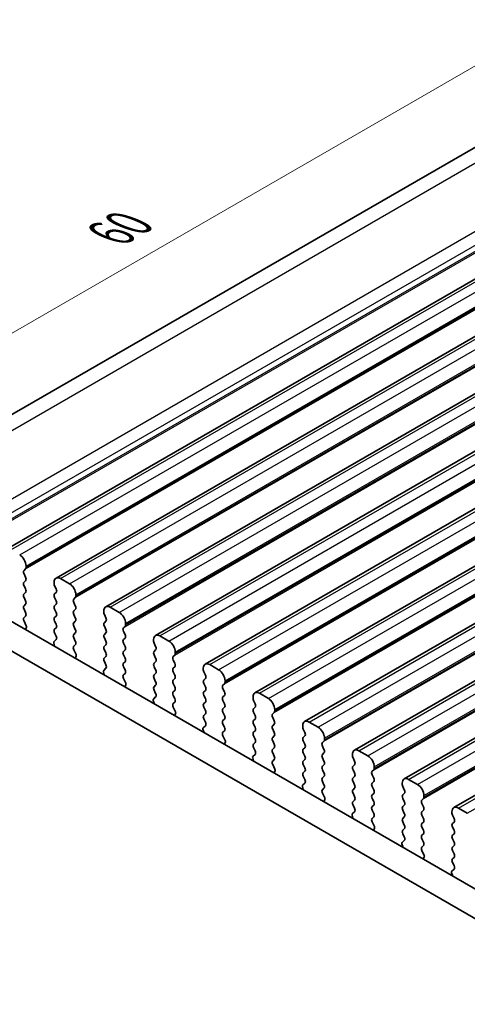
# Model space of a CAD drawing. Units: millimetres. Extents: x 14 to 2400, y 8 to 570.
# Drawn here: x 70 to 95, y 154 to 209 of the extents above; entities that cross this region are included whole.
import ezdxf

# ---------------------------------------------------------------- set-up
doc = ezdxf.new("R2010")
doc.units = ezdxf.units.MM
doc.layers.get('Defpoints').update_dxf_attribs({"lineweight": 25})
for name, color, linetype, lineweight in [('Dimension (ISO)', 7, 'Continuous', 18), ('Visible (ISO)', 7, 'Continuous', 35), ('Visible Narrow (ISO)', 7, 'Continuous', 25)]:
    doc.layers.add(name, color=color, linetype=linetype, lineweight=lineweight)
doc.styles.add('Note Text (TK)', font='MS PGothic.ttf')
doc.dimstyles.new('Default - Method 1b (TK)', dxfattribs={"dimtxt": 2.5, "dimasz": 2.5, "dimexe": 1, "dimexo": 1.5, "dimgap": 1, "dimtad": 1, "dimtoh": 1, "dimrnd": 1e-08, "dimdsep": 46, "dimtxsty": 'Note Text (TK)', "dimcen": 0.09, "dimdle": 5, "dimclrd": 100, "dimclre": 100, "dimclrt": 7, "dimadec": 1, "dimazin": 1, "dimtfac": 1, "dimtmove": 0, "dimatfit": 3, "dimfxl": 1, "dimtolj": 1, "dimlwd": -1, "dimlwe": -1, "dimarcsym": 0})

# ---------------------------------------------------------------- blocks, each defined once
blk = doc.blocks.new('*D8')
at = {"layer": 'Defpoints', "color": 0}
for p in [(99.312, 208.452), (104.57, 206.378), (62.144, 181.883)]:
    blk.add_point(p, dxfattribs=at)
at = {"layer": 'Dimension (ISO)', "color": 100}
for p, q in [((102.788, 207.081), (98.124, 208.921)), ((59.05, 185.208), (97.147, 207.202)), ((60.361, 182.586), (55.697, 184.426))]:
    blk.add_line(p, q, dxfattribs=at)
for points in [[(96.938, 207.563), (97.355, 206.842), (99.312, 208.452)], [(58.842, 185.568), (59.259, 184.847), (56.885, 183.958)]]:
    blk.add_solid(points, dxfattribs=at)
at = {"layer": 'Dimension (ISO)', "color": 7, "insert": (75.629, 197.144), "char_height": 2.5, "attachment_point": 4, "rotation": 30, "style": 'Note Text (TK)'}
blk.add_mtext('\\A1;{\\Q-38.473;\\W0.816;\\H0.751x;60}', dxfattribs=at)

msp = doc.modelspace()

# ---------------------------------------------------------------- linework, layer by layer
at = {"layer": 'Visible (ISO)'}
for p, q in [((62.8224, 182.8772), (101.6314, 205.2836)), ((69.6877, 179.5322), (109.2857, 202.3941)), ((72.4454, 177.94), (112.0434, 200.8019)), ((75.2032, 176.3479), (114.8011, 199.2098)), ((77.9609, 174.7557), (117.5589, 197.6176)), ((80.7186, 173.1635), (120.3166, 196.0254)), ((83.4763, 171.5714), (123.0743, 194.4333)), ((86.234, 169.9792), (125.832, 192.8411)), ((88.9917, 168.387), (128.5897, 191.2489)), ((91.7495, 166.7949), (131.3474, 189.6568)), ((94.5072, 165.2027), (134.1052, 188.0646)), ((70.6731, 178.3643), (70.758, 178.446)), ((70.758, 177.9888), (70.6731, 178.1684)), ((70.7863, 178.5276), (70.7863, 178.6093)), ((70.6731, 177.7112), (70.758, 177.7928)), ((72.3419, 177.7112), (72.3419, 177.6295)), ((73.1904, 177.6295), (72.6954, 177.9153)), ((70.758, 177.3356), (70.6731, 177.5152)), ((70.6731, 177.058), (70.758, 177.1396)), ((72.3702, 177.5152), (72.455, 177.3356)), ((72.455, 177.1396), (72.3702, 177.058)), ((73.544, 176.9355), (73.544, 177.0171)), ((70.758, 176.6824), (70.6731, 176.862)), ((70.6731, 176.4048), (70.758, 176.4864)), ((72.3702, 176.862), (72.455, 176.6824)), ((72.455, 176.4864), (72.3702, 176.4048)), ((73.4308, 176.7722), (73.5157, 176.8538)), ((73.5157, 176.3966), (73.4308, 176.5762)), ((69.1718, 175.9896), (109.0213, 152.9825)), ((70.758, 176.0292), (70.6731, 176.2088)), ((72.3702, 176.2088), (72.455, 176.0292)), ((73.4308, 176.119), (73.5157, 176.2006)), ((73.5157, 175.7434), (73.4308, 175.923)), ((75.0996, 176.119), (75.0996, 176.0373)), ((75.1279, 175.923), (75.2127, 175.7434)), ((75.9481, 176.0373), (75.4532, 176.3231)), ((70.6731, 175.7516), (70.758, 175.8332)), ((70.7971, 175.2931), (70.6731, 175.5556)), ((72.455, 175.8332), (72.3702, 175.7516)), ((72.3702, 175.5556), (72.455, 175.376)), ((73.4308, 175.4658), (73.5157, 175.5474)), ((75.2127, 175.5474), (75.1279, 175.4658)), ((76.3017, 175.3433), (76.3017, 175.425)), ((108.3925, 151.7126), (67.7576, 175.1731)), ((70.7614, 175.113), (70.8056, 175.2072)), ((72.455, 175.18), (72.3702, 175.0984)), ((72.3702, 174.9024), (72.455, 174.7228)), ((73.5157, 175.0902), (73.4308, 175.2698)), ((73.4308, 174.8126), (73.5157, 174.8942)), ((75.1279, 175.2698), (75.2127, 175.0902)), ((75.2127, 174.8942), (75.1279, 174.8126)), ((76.1886, 175.18), (76.2734, 175.2617)), ((76.2734, 174.8044), (76.1886, 174.9841)), ((72.3226, 174.3313), (72.3668, 174.1861)), ((72.455, 174.5268), (72.331, 174.4075)), ((73.5157, 174.437), (73.4308, 174.6166)), ((75.1279, 174.6166), (75.2127, 174.437)), ((76.1886, 174.5268), (76.2734, 174.6085)), ((76.2734, 174.1512), (76.1886, 174.3309)), ((77.8573, 174.5268), (77.8573, 174.4452)), ((77.8856, 174.3309), (77.9705, 174.1512)), ((78.7059, 174.4452), (78.2109, 174.7309)), ((73.4308, 174.1594), (73.5157, 174.241)), ((73.5548, 173.7009), (73.4308, 173.9634)), ((75.2127, 174.241), (75.1279, 174.1594)), ((75.1279, 173.9634), (75.2127, 173.7838)), ((76.1886, 173.8736), (76.2734, 173.9553)), ((77.9705, 173.9553), (77.8856, 173.8736)), ((79.0594, 173.7511), (79.0594, 173.8328)), ((73.5191, 173.5208), (73.5633, 173.615)), ((75.2127, 173.5878), (75.1279, 173.5062)), ((75.1279, 173.3102), (75.2127, 173.1306)), ((76.2734, 173.498), (76.1886, 173.6777)), ((76.1886, 173.2204), (76.2734, 173.3021)), ((77.8856, 173.6777), (77.9705, 173.498)), ((77.9705, 173.3021), (77.8856, 173.2204)), ((78.9463, 173.5878), (79.0311, 173.6695)), ((79.0311, 173.2123), (78.9463, 173.3919)), ((75.0803, 172.7392), (75.1245, 172.5939)), ((75.2127, 172.9346), (75.0887, 172.8153)), ((76.2734, 172.8448), (76.1886, 173.0245)), ((76.1886, 172.5672), (76.2734, 172.6489)), ((77.8856, 173.0245), (77.9705, 172.8448)), ((77.9705, 172.6489), (77.8856, 172.5672)), ((78.9463, 172.9346), (79.0311, 173.0163)), ((79.0311, 172.5591), (78.9463, 172.7387)), ((80.615, 172.9346), (80.615, 172.853)), ((80.6433, 172.7387), (80.7282, 172.5591)), ((81.4636, 172.853), (80.9686, 173.1388)), ((76.3126, 172.1087), (76.1886, 172.3713)), ((77.8856, 172.3713), (77.9705, 172.1916)), ((78.9463, 172.2814), (79.0311, 172.3631)), ((79.0311, 171.9059), (78.9463, 172.0855)), ((80.7282, 172.3631), (80.6433, 172.2814)), ((80.6433, 172.0855), (80.7282, 171.9059)), ((81.8171, 172.159), (81.8171, 172.2406)), ((76.2768, 171.9286), (76.321, 172.0228)), ((77.9705, 171.9957), (77.8856, 171.914)), ((77.8856, 171.7181), (77.9705, 171.5384)), ((78.9463, 171.6283), (79.0311, 171.7099)), ((80.7282, 171.7099), (80.6433, 171.6283)), ((81.704, 171.9957), (81.7888, 172.0773)), ((81.7888, 171.6201), (81.704, 171.7997)), ((84.2213, 171.2608), (83.7263, 171.5466)), ((77.838, 171.147), (77.8822, 171.0018)), ((77.9705, 171.3425), (77.8465, 171.2231)), ((79.0311, 171.2527), (78.9463, 171.4323)), ((78.9463, 170.9751), (79.0311, 171.0567)), ((80.6433, 171.4323), (80.7282, 171.2527)), ((80.7282, 171.0567), (80.6433, 170.9751)), ((81.704, 171.3425), (81.7888, 171.4241)), ((81.7888, 170.9669), (81.704, 171.1465)), ((83.3728, 171.3425), (83.3728, 171.2608)), ((83.401, 171.1465), (83.4859, 170.9669)), ((79.0703, 170.5166), (78.9463, 170.7791)), ((80.6433, 170.7791), (80.7282, 170.5995)), ((81.704, 170.6893), (81.7888, 170.7709)), ((81.7888, 170.3137), (81.704, 170.4933)), ((83.4859, 170.7709), (83.401, 170.6893)), ((83.401, 170.4933), (83.4859, 170.3137)), ((84.4617, 170.4035), (84.5466, 170.4852)), ((84.5748, 170.5668), (84.5748, 170.6485)), ((79.0345, 170.3365), (79.0788, 170.4307)), ((80.7282, 170.4035), (80.6433, 170.3219)), ((80.6433, 170.1259), (80.7282, 169.9463)), ((81.704, 170.0361), (81.7888, 170.1177)), ((83.4859, 170.1177), (83.401, 170.0361)), ((84.5466, 170.0279), (84.4617, 170.2075)), ((86.979, 169.6687), (86.484, 169.9544)), ((80.5957, 169.5548), (80.6399, 169.4096)), ((80.7282, 169.7503), (80.6042, 169.631)), ((81.7888, 169.6605), (81.704, 169.8401)), ((81.704, 169.3829), (81.7888, 169.4645)), ((83.401, 169.8401), (83.4859, 169.6605)), ((83.4859, 169.4645), (83.401, 169.3829)), ((84.4617, 169.7503), (84.5466, 169.832)), ((84.5466, 169.3747), (84.4617, 169.5543)), ((86.1305, 169.7503), (86.1305, 169.6687)), ((86.1588, 169.5543), (86.2436, 169.3747)), ((81.828, 168.9244), (81.704, 169.1869)), ((81.7922, 168.7443), (81.8365, 168.8385)), ((83.401, 169.1869), (83.4859, 169.0073)), ((83.4859, 168.8113), (83.401, 168.7297)), ((84.4617, 169.0971), (84.5466, 169.1788)), ((84.5466, 168.7215), (84.4617, 168.9012)), ((86.2436, 169.1788), (86.1588, 169.0971)), ((86.1588, 168.9012), (86.2436, 168.7215)), ((87.2194, 168.8113), (87.3043, 168.893)), ((87.3326, 168.9746), (87.3326, 169.0563)), ((83.401, 168.5337), (83.4859, 168.3541)), ((84.4617, 168.4439), (84.5466, 168.5256)), ((86.2436, 168.5256), (86.1588, 168.4439)), ((87.3043, 168.4357), (87.2194, 168.6154)), ((89.7367, 168.0765), (89.2417, 168.3623)), ((83.3534, 167.9627), (83.3977, 167.8174)), ((83.4859, 168.1581), (83.3619, 168.0388)), ((84.5466, 168.0683), (84.4617, 168.248)), ((84.4617, 167.7907), (84.5466, 167.8724)), ((86.1588, 168.248), (86.2436, 168.0683)), ((86.2436, 167.8724), (86.1588, 167.7907)), ((87.2194, 168.1581), (87.3043, 168.2398)), ((87.3043, 167.7826), (87.2194, 167.9622)), ((88.8882, 168.1581), (88.8882, 168.0765)), ((88.9165, 167.9622), (89.0013, 167.7826)), ((84.5857, 167.3322), (84.4617, 167.5948)), ((84.5499, 167.1521), (84.5942, 167.2463)), ((86.1588, 167.5948), (86.2436, 167.4151)), ((86.2436, 167.2192), (86.1588, 167.1375)), ((87.2194, 167.5049), (87.3043, 167.5866)), ((87.3043, 167.1294), (87.2194, 167.309)), ((89.0013, 167.5866), (88.9165, 167.5049)), ((88.9165, 167.309), (89.0013, 167.1294)), ((89.9771, 167.2192), (90.062, 167.3008)), ((90.0903, 167.3825), (90.0903, 167.4641)), ((86.1588, 166.9416), (86.2436, 166.7619)), ((87.2194, 166.8517), (87.3043, 166.9334)), ((87.3043, 166.4762), (87.2194, 166.6558)), ((89.0013, 166.9334), (88.9165, 166.8517)), ((88.9165, 166.6558), (89.0013, 166.4762)), ((90.062, 166.8436), (89.9771, 167.0232)), ((89.9771, 166.566), (90.062, 166.6476)), ((92.4944, 166.4843), (91.9995, 166.7701)), ((86.1111, 166.3705), (86.1554, 166.2253)), ((86.2436, 166.566), (86.1196, 166.4466)), ((87.2194, 166.1985), (87.3043, 166.2802)), ((89.0013, 166.2802), (88.9165, 166.1985)), ((90.062, 166.1904), (89.9771, 166.37)), ((91.6459, 166.566), (91.6459, 166.4843)), ((91.6742, 166.37), (91.759, 166.1904)), ((87.3434, 165.7401), (87.2194, 166.0026)), ((87.3077, 165.56), (87.3519, 165.6541)), ((88.9165, 166.0026), (89.0013, 165.823)), ((89.0013, 165.627), (88.9165, 165.5454)), ((89.9771, 165.9128), (90.062, 165.9944)), ((90.062, 165.5372), (89.9771, 165.7168)), ((91.759, 165.9944), (91.6742, 165.9128)), ((91.6742, 165.7168), (91.759, 165.5372)), ((92.7349, 165.627), (92.8197, 165.7087)), ((92.848, 165.7903), (92.848, 165.8719)), ((88.9165, 165.3494), (89.0013, 165.1698)), ((89.9771, 165.2596), (90.062, 165.3412)), ((90.062, 164.884), (89.9771, 165.0636)), ((91.759, 165.3412), (91.6742, 165.2596)), ((91.6742, 165.0636), (91.759, 164.884)), ((92.8197, 165.2514), (92.7349, 165.431)), ((92.7349, 164.9738), (92.8197, 165.0555)), ((95.2522, 164.8922), (94.7572, 165.1779)), ((88.8689, 164.7783), (88.9131, 164.6331)), ((89.0013, 164.9738), (88.8773, 164.8545)), ((89.9771, 164.6064), (90.062, 164.688)), ((91.759, 164.688), (91.6742, 164.6064)), ((92.8197, 164.5982), (92.7349, 164.7778)), ((94.4036, 164.9738), (94.4036, 164.8922)), ((94.4319, 164.7778), (94.5168, 164.5982)), ((90.1011, 164.1479), (89.9771, 164.4104)), ((90.0654, 163.9678), (90.1096, 164.062)), ((91.6742, 164.4104), (91.759, 164.2308)), ((91.759, 164.0348), (91.6742, 163.9532)), ((92.7349, 164.3206), (92.8197, 164.4023)), ((92.8197, 163.945), (92.7349, 164.1246)), ((94.5168, 164.4023), (94.4319, 164.3206)), ((94.4319, 164.1246), (94.5168, 163.945)), ((91.759, 163.3816), (91.635, 163.2623)), ((91.6742, 163.7572), (91.759, 163.5776)), ((92.7349, 163.6674), (92.8197, 163.7491)), ((92.8197, 163.2918), (92.7349, 163.4714)), ((94.5168, 163.7491), (94.4319, 163.6674)), ((94.4319, 163.4714), (94.5168, 163.2918)), ((91.6266, 163.1862), (91.6708, 163.0409)), ((92.7349, 163.0142), (92.8197, 163.0959)), ((92.8589, 162.5557), (92.7349, 162.8183)), ((94.5168, 163.0959), (94.4319, 163.0142)), ((94.4319, 162.8183), (94.5168, 162.6386)), ((92.8231, 162.3756), (92.8673, 162.4698)), ((94.5168, 162.4427), (94.4319, 162.361)), ((94.5168, 161.7895), (94.3928, 161.6701)), ((94.4319, 162.1651), (94.5168, 161.9854)), ((94.3843, 161.594), (94.4285, 161.4487))]:
    msp.add_line(p, q, dxfattribs=at)
for centre, major_axis, start_param, end_param in [((70.4327, 178.8134), (-0.25, 0.433), 3.9269908, 5.4977871), ((70.7863, 178.201), (-0.1, 0.1732), 0.141897, 1.4288993), ((70.6448, 178.6093), (0.1, -0.1732), 0.141897, 0.7853982), ((70.7863, 177.5479), (-0.1, 0.1732), 0.141897, 1.4288993), ((70.6448, 177.9561), (0.1, -0.1732), 0.141897, 1.4288993), ((72.6954, 177.507), (-0.25, 0.433), 5.4977871, 7.0685835), ((72.4833, 177.5479), (0.1, -0.1732), 3.9269908, 4.5704919), ((73.1904, 177.2213), (-0.25, 0.433), 3.9269908, 5.4977871), ((70.7863, 176.8947), (-0.1, 0.1732), 0.141897, 1.4288993), ((70.6448, 177.3029), (0.1, -0.1732), 0.141897, 1.4288993), ((72.4833, 176.8947), (-0.1, 0.1732), 0.141897, 1.4288993), ((72.3419, 177.3029), (0.1, -0.1732), 0.141897, 1.4288993), ((70.6448, 176.6497), (0.1, -0.1732), 0.141897, 1.4288993), ((72.3419, 176.6497), (0.1, -0.1732), 0.141897, 1.4288993), ((73.544, 176.6089), (-0.1, 0.1732), 0.141897, 1.4288993), ((73.4026, 177.0171), (0.1, -0.1732), 0.141897, 0.7853982), ((70.7863, 176.2415), (-0.1, 0.1732), 0.141897, 1.4288993), ((70.6448, 175.9965), (0.1, -0.1732), 0.141897, 1.4288993), ((72.4833, 176.2415), (-0.1, 0.1732), 0.141897, 1.4288993), ((72.3419, 175.9965), (0.1, -0.1732), 0.141897, 1.4288993), ((73.544, 175.9557), (-0.1, 0.1732), 0.141897, 1.4288993), ((73.4026, 176.3639), (0.1, -0.1732), 0.141897, 1.4288993), ((75.4532, 175.9149), (-0.25, 0.433), 5.4977871, 7.0685835), ((75.241, 175.9557), (0.1, -0.1732), 3.9269908, 4.5704919), ((75.9481, 175.6291), (-0.25, 0.433), 3.9269908, 5.4977871), ((70.7863, 175.5883), (-0.1, 0.1732), 0.141897, 1.4288993), ((72.4833, 175.5883), (-0.1, 0.1732), 0.141897, 1.4288993), ((72.3419, 175.3433), (0.1, -0.1732), 0.141897, 1.4288993), ((73.544, 175.3025), (-0.1, 0.1732), 0.141897, 1.4288993), ((73.4026, 175.7107), (0.1, -0.1732), 0.141897, 1.4288993), ((75.241, 175.3025), (-0.1, 0.1732), 0.141897, 1.4288993), ((75.0996, 175.7107), (0.1, -0.1732), 0.141897, 1.4288993), ((70.8914, 174.9738), (-0.1, 0.1732), 0.3821087, 0.6440194), ((70.7406, 175.2767), (0.05, -0.0866), 0.3821087, 1.4288993), ((72.4833, 174.9351), (-0.1, 0.1732), 0.141897, 1.4288993), ((73.4026, 175.0575), (0.1, -0.1732), 0.141897, 1.4288993), ((75.0996, 175.0575), (0.1, -0.1732), 0.141897, 1.4288993), ((76.3017, 175.0167), (-0.1, 0.1732), 0.141897, 1.4288993), ((76.1603, 175.425), (0.1, -0.1732), 0.141897, 0.7853982), ((72.3876, 174.3258), (-0.05, 0.0866), 0.141897, 1.1886876), ((72.3419, 174.6901), (0.1, -0.1732), 0.141897, 1.4288993), ((73.544, 174.6493), (-0.1, 0.1732), 0.141897, 1.4288993), ((73.4026, 174.4043), (0.1, -0.1732), 0.141897, 1.4288993), ((75.241, 174.6493), (-0.1, 0.1732), 0.141897, 1.4288993), ((75.0996, 174.4043), (0.1, -0.1732), 0.141897, 1.4288993), ((76.3017, 174.3635), (-0.1, 0.1732), 0.141897, 1.4288993), ((76.1603, 174.7718), (0.1, -0.1732), 0.141897, 1.4288993), ((78.2109, 174.3227), (-0.25, 0.433), 5.4977871, 7.0685835), ((77.9987, 174.3635), (0.1, -0.1732), 3.9269908, 4.5704919), ((78.7059, 174.0369), (-0.25, 0.433), 3.9269908, 5.4977871), ((72.2367, 174.1971), (0.1, -0.1732), 0.9267769, 1.1886876), ((73.544, 173.9961), (-0.1, 0.1732), 0.141897, 1.4288993), ((75.241, 173.9961), (-0.1, 0.1732), 0.141897, 1.4288993), ((75.0996, 173.7511), (0.1, -0.1732), 0.141897, 1.4288993), ((76.3017, 173.7103), (-0.1, 0.1732), 0.141897, 1.4288993), ((76.1603, 174.1186), (0.1, -0.1732), 0.141897, 1.4288993), ((77.9987, 173.7103), (-0.1, 0.1732), 0.141897, 1.4288993), ((77.8573, 174.1186), (0.1, -0.1732), 0.141897, 1.4288993), ((78.918, 173.8328), (0.1, -0.1732), 0.141897, 0.7853982), ((73.6492, 173.3816), (-0.1, 0.1732), 0.3821087, 0.6440194), ((73.4983, 173.6846), (0.05, -0.0866), 0.3821087, 1.4288993), ((75.241, 173.3429), (-0.1, 0.1732), 0.141897, 1.4288993), ((76.3017, 173.0571), (-0.1, 0.1732), 0.141897, 1.4288993), ((76.1603, 173.4654), (0.1, -0.1732), 0.141897, 1.4288993), ((77.9987, 173.0571), (-0.1, 0.1732), 0.141897, 1.4288993), ((77.8573, 173.4654), (0.1, -0.1732), 0.141897, 1.4288993), ((79.0594, 173.4245), (-0.1, 0.1732), 0.141897, 1.4288993), ((78.918, 173.1796), (0.1, -0.1732), 0.141897, 1.4288993), ((80.9686, 172.7305), (-0.25, 0.433), 5.4977871, 7.0685835), ((75.1453, 172.7337), (-0.05, 0.0866), 0.141897, 1.1886876), ((75.0996, 173.0979), (0.1, -0.1732), 0.141897, 1.4288993), ((76.1603, 172.8122), (0.1, -0.1732), 0.141897, 1.4288993), ((77.8573, 172.8122), (0.1, -0.1732), 0.141897, 1.4288993), ((79.0594, 172.7713), (-0.1, 0.1732), 0.141897, 1.4288993), ((80.7565, 172.7713), (0.1, -0.1732), 3.9269908, 4.5704919), ((81.4636, 172.4447), (-0.25, 0.433), 3.9269908, 5.4977871), ((74.9944, 172.6049), (0.1, -0.1732), 0.9267769, 1.1886876), ((76.3017, 172.4039), (-0.1, 0.1732), 0.141897, 1.4288993), ((76.256, 172.0924), (0.05, -0.0866), 0.3821087, 1.4288993), ((77.9987, 172.4039), (-0.1, 0.1732), 0.141897, 1.4288993), ((77.8573, 172.159), (0.1, -0.1732), 0.141897, 1.4288993), ((79.0594, 172.1181), (-0.1, 0.1732), 0.141897, 1.4288993), ((78.918, 172.5264), (0.1, -0.1732), 0.141897, 1.4288993), ((80.7565, 172.1181), (-0.1, 0.1732), 0.141897, 1.4288993), ((80.615, 172.5264), (0.1, -0.1732), 0.141897, 1.4288993), ((81.6757, 172.2406), (0.1, -0.1732), 0.141897, 0.7853982), ((76.4069, 171.7895), (-0.1, 0.1732), 0.3821087, 0.6440194), ((77.9987, 171.7507), (-0.1, 0.1732), 0.141897, 1.4288993), ((77.8573, 171.5058), (0.1, -0.1732), 0.141897, 1.4288993), ((79.0594, 171.465), (-0.1, 0.1732), 0.141897, 1.4288993), ((78.918, 171.8732), (0.1, -0.1732), 0.141897, 1.4288993), ((80.7565, 171.465), (-0.1, 0.1732), 0.141897, 1.4288993), ((80.615, 171.8732), (0.1, -0.1732), 0.141897, 1.4288993), ((81.8171, 171.8324), (-0.1, 0.1732), 0.141897, 1.4288993), ((81.6757, 171.5874), (0.1, -0.1732), 0.141897, 1.4288993), ((83.7263, 171.1384), (-0.25, 0.433), 5.4977871, 7.0685835), ((77.903, 171.1415), (-0.05, 0.0866), 0.141897, 1.1886876), ((77.7521, 171.0128), (0.1, -0.1732), 0.9267768, 1.1886876), ((78.918, 171.22), (0.1, -0.1732), 0.141897, 1.4288993), ((80.615, 171.22), (0.1, -0.1732), 0.141897, 1.4288993), ((81.8171, 171.1792), (-0.1, 0.1732), 0.141897, 1.4288993), ((83.5142, 171.1792), (0.1, -0.1732), 3.9269908, 4.5704919), ((84.2213, 170.8526), (-0.25, 0.433), 3.9269908, 5.4977871), ((79.0594, 170.8118), (-0.1, 0.1732), 0.141897, 1.4288993), ((79.0137, 170.5002), (0.05, -0.0866), 0.3821087, 1.4288993), ((80.7565, 170.8118), (-0.1, 0.1732), 0.141897, 1.4288993), ((80.615, 170.5668), (0.1, -0.1732), 0.141897, 1.4288993), ((81.8171, 170.526), (-0.1, 0.1732), 0.141897, 1.4288993), ((81.6757, 170.9342), (0.1, -0.1732), 0.141897, 1.4288993), ((83.5142, 170.526), (-0.1, 0.1732), 0.141897, 1.4288993), ((83.3728, 170.9342), (0.1, -0.1732), 0.141897, 1.4288993), ((84.4334, 170.6485), (0.1, -0.1732), 0.141897, 0.7853982), ((79.1646, 170.1973), (-0.1, 0.1732), 0.3821087, 0.6440195), ((80.7565, 170.1586), (-0.1, 0.1732), 0.141897, 1.4288993), ((80.615, 169.9136), (0.1, -0.1732), 0.141897, 1.4288993), ((81.8171, 169.8728), (-0.1, 0.1732), 0.141897, 1.4288993), ((81.6757, 170.281), (0.1, -0.1732), 0.141897, 1.4288993), ((83.5142, 169.8728), (-0.1, 0.1732), 0.141897, 1.4288993), ((83.3728, 170.281), (0.1, -0.1732), 0.141897, 1.4288993), ((84.5748, 170.2402), (-0.1, 0.1732), 0.141897, 1.4288993), ((84.4334, 169.9953), (0.1, -0.1732), 0.141897, 1.4288993), ((86.484, 169.5462), (-0.25, 0.433), 5.4977871, 7.0685835), ((80.6607, 169.5493), (-0.05, 0.0866), 0.141897, 1.1886876), ((80.5099, 169.4206), (0.1, -0.1732), 0.9267768, 1.1886876), ((81.8171, 169.2196), (-0.1, 0.1732), 0.141897, 1.4288993), ((81.6757, 169.6278), (0.1, -0.1732), 0.141897, 1.4288993), ((83.5142, 169.2196), (-0.1, 0.1732), 0.141897, 1.4288993), ((83.3728, 169.6278), (0.1, -0.1732), 0.141897, 1.4288993), ((84.5748, 169.587), (-0.1, 0.1732), 0.141897, 1.4288993), ((84.4334, 169.3421), (0.1, -0.1732), 0.141897, 1.4288993), ((86.2719, 169.587), (0.1, -0.1732), 3.9269908, 4.5704919), ((86.1305, 169.3421), (0.1, -0.1732), 0.141897, 1.4288993), ((86.979, 169.2604), (-0.25, 0.433), 3.9269908, 5.4977871), ((81.7714, 168.9081), (0.05, -0.0866), 0.3821087, 1.4288993), ((83.3728, 168.9746), (0.1, -0.1732), 0.141897, 1.4288993), ((84.5748, 168.9338), (-0.1, 0.1732), 0.141897, 1.4288993), ((86.2719, 168.9338), (-0.1, 0.1732), 0.141897, 1.4288993), ((87.3326, 168.648), (-0.1, 0.1732), 0.141897, 1.4288993), ((87.1911, 169.0563), (0.1, -0.1732), 0.141897, 0.7853982), ((81.9223, 168.6051), (-0.1, 0.1732), 0.3821087, 0.6440195), ((83.5142, 168.5664), (-0.1, 0.1732), 0.141897, 1.4288993), ((83.3728, 168.3214), (0.1, -0.1732), 0.141897, 1.4288993), ((84.5748, 168.2806), (-0.1, 0.1732), 0.141897, 1.4288993), ((84.4334, 168.6889), (0.1, -0.1732), 0.141897, 1.4288993), ((86.2719, 168.2806), (-0.1, 0.1732), 0.141897, 1.4288993), ((86.1305, 168.6889), (0.1, -0.1732), 0.141897, 1.4288993), ((87.1911, 168.4031), (0.1, -0.1732), 0.141897, 1.4288993), ((89.2417, 167.954), (-0.25, 0.433), 5.4977871, 7.0685835), ((83.4185, 167.9572), (-0.05, 0.0866), 0.141897, 1.1886876), ((83.2676, 167.8284), (0.1, -0.1732), 0.9267768, 1.1886876), ((84.5748, 167.6274), (-0.1, 0.1732), 0.141897, 1.4288993), ((84.4334, 168.0357), (0.1, -0.1732), 0.141897, 1.4288993), ((86.2719, 167.6274), (-0.1, 0.1732), 0.141897, 1.4288993), ((86.1305, 168.0357), (0.1, -0.1732), 0.141897, 1.4288993), ((87.3326, 167.9948), (-0.1, 0.1732), 0.141897, 1.4288993), ((87.1911, 167.7499), (0.1, -0.1732), 0.141897, 1.4288993), ((89.0296, 167.9948), (0.1, -0.1732), 3.9269908, 4.5704919), ((88.8882, 167.7499), (0.1, -0.1732), 0.141897, 1.4288993), ((89.7367, 167.6682), (-0.25, 0.433), 3.9269908, 5.4977871), ((84.5291, 167.3159), (0.05, -0.0866), 0.3821087, 1.4288993), ((86.1305, 167.3825), (0.1, -0.1732), 0.141897, 1.4288993), ((87.3326, 167.3416), (-0.1, 0.1732), 0.141897, 1.4288993), ((89.0296, 167.3416), (-0.1, 0.1732), 0.141897, 1.4288993), ((90.0903, 167.0559), (-0.1, 0.1732), 0.141897, 1.4288993), ((89.9489, 167.4641), (0.1, -0.1732), 0.141897, 0.7853982), ((84.68, 167.013), (-0.1, 0.1732), 0.3821087, 0.6440195), ((86.2719, 166.9742), (-0.1, 0.1732), 0.141897, 1.4288993), ((86.1305, 166.7293), (0.1, -0.1732), 0.141897, 1.4288993), ((87.3326, 166.6884), (-0.1, 0.1732), 0.141897, 1.4288993), ((87.1911, 167.0967), (0.1, -0.1732), 0.141897, 1.4288993), ((89.0296, 166.6884), (-0.1, 0.1732), 0.141897, 1.4288993), ((88.8882, 167.0967), (0.1, -0.1732), 0.141897, 1.4288993), ((89.9489, 166.8109), (0.1, -0.1732), 0.141897, 1.4288993), ((91.9995, 166.3618), (-0.25, 0.433), 5.4977871, 7.0685835), ((86.1762, 166.365), (-0.05, 0.0866), 0.141897, 1.1886876), ((86.0253, 166.2363), (0.1, -0.1732), 0.9267767, 1.1886876), ((87.3326, 166.0352), (-0.1, 0.1732), 0.141897, 1.4288993), ((87.1911, 166.4435), (0.1, -0.1732), 0.141897, 1.4288993), ((89.0296, 166.0352), (-0.1, 0.1732), 0.141897, 1.4288993), ((88.8882, 166.4435), (0.1, -0.1732), 0.141897, 1.4288993), ((90.0903, 166.4027), (-0.1, 0.1732), 0.141897, 1.4288993), ((89.9489, 166.1577), (0.1, -0.1732), 0.141897, 1.4288993), ((91.7873, 166.4027), (0.1, -0.1732), 3.9269908, 4.5704919), ((91.6459, 166.1577), (0.1, -0.1732), 0.141897, 1.4288993), ((92.4944, 166.0761), (-0.25, 0.433), 3.9269908, 5.4977871), ((87.4377, 165.4208), (-0.1, 0.1732), 0.3821087, 0.6440196), ((87.2869, 165.7237), (0.05, -0.0866), 0.3821087, 1.4288993), ((89.0296, 165.3821), (-0.1, 0.1732), 0.141897, 1.4288993), ((88.8882, 165.7903), (0.1, -0.1732), 0.141897, 1.4288993), ((90.0903, 165.7495), (-0.1, 0.1732), 0.141897, 1.4288993), ((89.9489, 165.5045), (0.1, -0.1732), 0.141897, 1.4288993), ((91.7873, 165.7495), (-0.1, 0.1732), 0.141897, 1.4288993), ((91.6459, 165.5045), (0.1, -0.1732), 0.141897, 1.4288993), ((92.848, 165.4637), (-0.1, 0.1732), 0.141897, 1.4288993), ((92.7066, 165.8719), (0.1, -0.1732), 0.141897, 0.7853982), ((88.8882, 165.1371), (0.1, -0.1732), 0.141897, 1.4288993), ((90.0903, 165.0963), (-0.1, 0.1732), 0.141897, 1.4288993), ((91.7873, 165.0963), (-0.1, 0.1732), 0.141897, 1.4288993), ((92.7066, 165.2188), (0.1, -0.1732), 0.141897, 1.4288993), ((94.7572, 164.7697), (-0.25, 0.433), 5.4977871, 7.0685835), ((88.9339, 164.7728), (-0.05, 0.0866), 0.141897, 1.1886876), ((88.783, 164.6441), (0.1, -0.1732), 0.9267767, 1.1886876), ((90.0903, 164.4431), (-0.1, 0.1732), 0.141897, 1.4288993), ((89.9489, 164.8513), (0.1, -0.1732), 0.141897, 1.4288993), ((91.7873, 164.4431), (-0.1, 0.1732), 0.141897, 1.4288993), ((91.6459, 164.8513), (0.1, -0.1732), 0.141897, 1.4288993), ((92.848, 164.8105), (-0.1, 0.1732), 0.141897, 1.4288993), ((92.7066, 164.5656), (0.1, -0.1732), 0.141897, 1.4288993), ((94.545, 164.8105), (0.1, -0.1732), 3.9269908, 4.5704919), ((94.4036, 164.5656), (0.1, -0.1732), 0.141897, 1.4288993), ((90.1955, 163.8286), (-0.1, 0.1732), 0.3821087, 0.6440196), ((90.0446, 164.1316), (0.05, -0.0866), 0.3821087, 1.4288993), ((91.7873, 163.7899), (-0.1, 0.1732), 0.141897, 1.4288993), ((91.6459, 164.1981), (0.1, -0.1732), 0.141897, 1.4288993), ((92.848, 164.1573), (-0.1, 0.1732), 0.141897, 1.4288993), ((92.7066, 163.9124), (0.1, -0.1732), 0.141897, 1.4288993), ((94.545, 164.1573), (-0.1, 0.1732), 0.141897, 1.4288993), ((94.4036, 163.9124), (0.1, -0.1732), 0.141897, 1.4288993), ((91.6459, 163.5449), (0.1, -0.1732), 0.141897, 1.4288993), ((92.848, 163.5041), (-0.1, 0.1732), 0.141897, 1.4288993), ((94.545, 163.5041), (-0.1, 0.1732), 0.141897, 1.4288993), ((91.6916, 163.1807), (-0.05, 0.0866), 0.141897, 1.1886876), ((91.5407, 163.0519), (0.1, -0.1732), 0.9267767, 1.1886876), ((92.848, 162.8509), (-0.1, 0.1732), 0.141897, 1.4288993), ((92.7066, 163.2592), (0.1, -0.1732), 0.141897, 1.4288993), ((94.545, 162.8509), (-0.1, 0.1732), 0.141897, 1.4288993), ((94.4036, 163.2592), (0.1, -0.1732), 0.141897, 1.4288993), ((92.9532, 162.2365), (-0.1, 0.1732), 0.3821087, 0.6440197), ((92.8023, 162.5394), (0.05, -0.0866), 0.3821087, 1.4288993), ((94.545, 162.1977), (-0.1, 0.1732), 0.141897, 1.4288993), ((94.4036, 162.606), (0.1, -0.1732), 0.141897, 1.4288993), ((94.4036, 161.9528), (0.1, -0.1732), 0.141897, 1.4288993), ((94.4493, 161.5885), (-0.05, 0.0866), 0.141897, 1.1886876), ((94.2984, 161.4598), (0.1, -0.1732), 0.9267766, 1.1886876)]:
    msp.add_ellipse(centre, major_axis=major_axis, ratio=0.5773503, start_param=start_param, end_param=end_param, dxfattribs=at)
at = {"layer": 'Visible Narrow (ISO)'}
for p, q in [((63.8461, 182.5861), (103.1889, 205.3007)), ((67.6916, 181.0138), (107.0914, 203.7613)), ((68.0562, 180.4599), (107.4898, 203.2269)), ((68.1236, 180.17), (107.5466, 202.9309)), ((68.14, 180.0845), (107.5397, 202.8319)), ((69.9377, 179.5074), (109.5357, 202.3693)), ((70.4327, 179.2217), (110.0307, 202.0836)), ((70.758, 178.446), (110.356, 201.3079)), ((70.7863, 178.6093), (110.3842, 201.4712)), ((70.7863, 178.5276), (110.3842, 201.3896)), ((72.6954, 177.9153), (112.2934, 200.7772)), ((73.1904, 177.6295), (112.7884, 200.4914)), ((73.5157, 176.8538), (113.1137, 199.7157)), ((73.544, 177.0171), (113.142, 199.879)), ((73.544, 176.9355), (113.142, 199.7974)), ((75.4532, 176.3231), (115.0511, 199.185)), ((75.9481, 176.0373), (115.5461, 198.8992)), ((76.2734, 175.2617), (115.8714, 198.1236)), ((76.3017, 175.425), (115.8997, 198.2869)), ((76.3017, 175.3433), (115.8997, 198.2052)), ((78.2109, 174.7309), (117.8089, 197.5928)), ((78.7059, 174.4452), (118.3038, 197.3071)), ((79.0594, 173.8328), (118.6574, 196.6947)), ((79.0311, 173.6695), (118.6291, 196.5314)), ((79.0594, 173.7511), (118.6574, 196.613)), ((80.9686, 173.1388), (120.5666, 196.0007)), ((81.4636, 172.853), (121.0616, 195.7149)), ((81.8171, 172.2406), (121.4151, 195.1025)), ((81.7888, 172.0773), (121.3868, 194.9392)), ((81.8171, 172.159), (121.4151, 195.0209)), ((83.7263, 171.5466), (123.3243, 194.4085)), ((84.2213, 171.2608), (123.8193, 194.1227)), ((84.5748, 170.6485), (124.1728, 193.5104)), ((84.5748, 170.5668), (124.1728, 193.4287)), ((84.5466, 170.4852), (124.1445, 193.3471)), ((86.484, 169.9544), (126.082, 192.8163)), ((86.979, 169.6687), (126.577, 192.5306)), ((87.3043, 168.893), (126.9023, 191.7549)), ((87.3326, 169.0563), (126.9305, 191.9182)), ((87.3326, 168.9746), (126.9305, 191.8365)), ((89.2417, 168.3623), (128.8397, 191.2242)), ((89.7367, 168.0765), (129.3347, 190.9384)), ((90.062, 167.3008), (129.66, 190.1627)), ((90.0903, 167.4641), (129.6883, 190.326)), ((90.0903, 167.3825), (129.6883, 190.2444)), ((91.9995, 166.7701), (131.5974, 189.632)), ((92.4944, 166.4843), (132.0924, 189.3462)), ((92.8197, 165.7087), (132.4177, 188.5706)), ((92.848, 165.8719), (132.446, 188.7339)), ((92.848, 165.7903), (132.446, 188.6522)), ((94.7572, 165.1779), (134.3552, 188.0398)), ((95.2522, 164.8922), (134.8501, 187.7541))]:
    msp.add_line(p, q, dxfattribs=at)

# ---------------------------------------------------------------- dimensions: what is measured, and where the dimension line sits
at = {"layer": 'Dimension (ISO)', "color": 100}
dim = msp.add_linear_dim(base=(99.3117, 208.4525), p1=(62.1435, 181.8834), p2=(104.5699, 206.3783), angle=210, text='{\\Q-38.473;\\W0.816;\\H0.751x;<>}', dimstyle='Default - Method 1b (TK)', override={"dimtoh": 0, "dimlfac": 1.224745, "dimtofl": 0, "dimtmove": 1, "dimatfit": 1}, dxfattribs=at)
dim.commit()
dim.dimension.update_dxf_attribs({"geometry": '*D8', "text_midpoint": (77.5293, 196.0023), "dimtype": 160})

doc.saveas('drawing.dxf')
